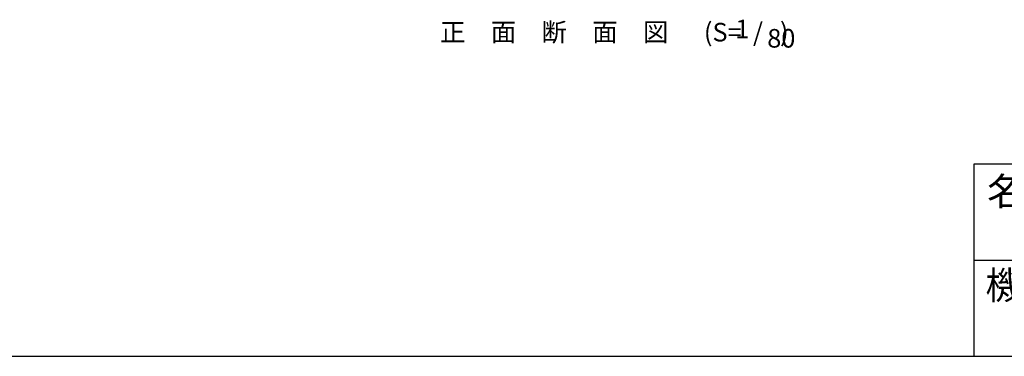
# Model space of a CAD drawing. Extents: x 868 to 32815, y 310 to 22484.
# Drawn here: x 12345 to 20819, y 828 to 3724 of the extents above; entities that cross this region are included whole.
import ezdxf
from ezdxf.enums import TextEntityAlignment as Align

# ---------------------------------------------------------------- set-up
doc = ezdxf.new("R2010")
doc.units = 0
doc.header["$LTSCALE"] = 80
doc.header["$MEASUREMENT"] = 0
for name, color, linetype in [('2-0', 7, 'CONTINUOUS'), ('WAKUMOJI-01', 130, 'CONTINUOUS'), ('WAKUSEN-01', 50, 'CONTINUOUS'), ('WAKUSEN-02', 130, 'CONTINUOUS')]:
    doc.layers.add(name, color=color, linetype=linetype)
doc.styles.get("Standard").update_dxf_attribs({"font": 'txt', "bigfont": 'BIGFONT'})
doc.styles.add('WAKUMOJI', font='SIMPLEX', dxfattribs={"height": 3, "bigfont": 'BIGFONT'})

msp = doc.modelspace()

# ---------------------------------------------------------------- linework, layer by layer
at = {"layer": 'WAKUSEN-01'}
for p, q in [((20560, 2484), (32764, 2484)), ((20560, 828), (20560, 2484)), ((868, 828), (32764, 828))]:
    msp.add_line(p, q, dxfattribs=at)
at = {"layer": 'WAKUSEN-02'}
msp.add_line((20560, 1656), (26868, 1656), dxfattribs=at)

# ---------------------------------------------------------------- texts
at = {"layer": '2-0', "color": 7, "linetype": 'Continuous'}
for s, p in [('正\u3000面\u3000断\u3000面\u3000図', (16945.2, 3595.7)), ('(S=  /   )', (18597.7, 3595.7)), ('1', (18563.4, 3622.9)), ('80', (18899.8, 3542.9))]:
    msp.add_text(s, height=160, dxfattribs=at).set_placement(p, align=Align.MIDDLE)
at = {"layer": 'WAKUMOJI-01', "style": 'WAKUMOJI'}
for s, p in [('名\u3000称', (20670.3, 2125.9)), ('機種名', (20656.5, 1319.1))]:
    msp.add_text(s, height=240, dxfattribs=at).set_placement(p)

doc.saveas('drawing.dxf')
